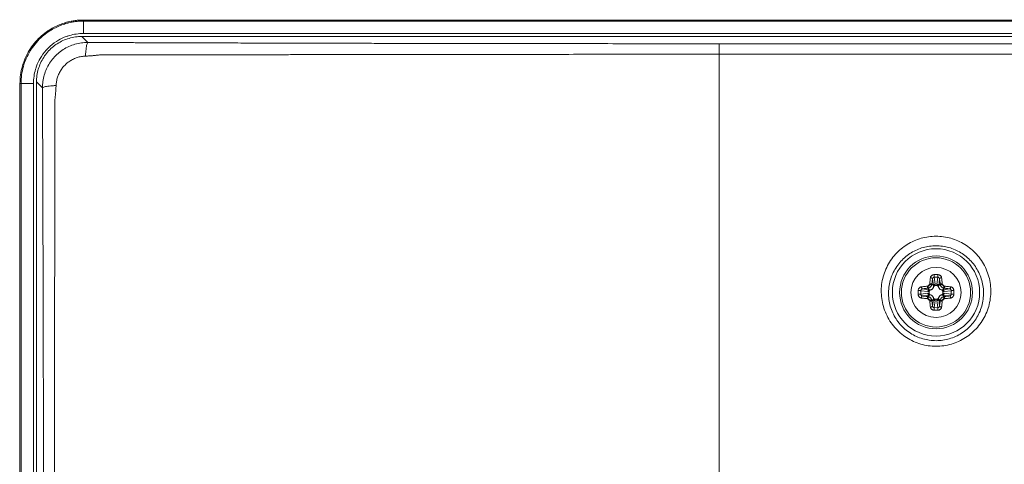
# Model space of a CAD drawing. Units: inches. Extents: x -40 to 139, y 68 to 202.
# Drawn here: x 86 to 90, y 153 to 155 of the extents above; entities that cross this region are included whole.
import ezdxf

# ---------------------------------------------------------------- set-up
doc = ezdxf.new("R2010")
doc.units = ezdxf.units.IN
doc.header["$MEASUREMENT"] = 0
doc.layers.get('0').update_dxf_attribs({"lineweight": 0})
doc.layers.add('3_ALL_AXES', color=7, linetype='Continuous', lineweight=0)
doc.layers.add('7_ALL_FEATURES', color=7, linetype='Continuous', lineweight=0)

msp = doc.modelspace()

# ---------------------------------------------------------------- linework, layer by layer
at = {"color": 7, "linetype": 'Continuous', "lineweight": 0, "ltscale": 0.07874004472327367}
for p, q in [((85.91445475518101, 154.8604503330318), (85.91445479941717, 154.8064577441218)), ((85.91445475518101, 154.8604503330318), (135.0208144301673, 154.8604503330318)), ((85.91502624940988, 154.8649414463485), (135.0202429358046, 154.8649414463485)), ((85.91445479941717, 154.8064577441218), (135.0208143827343, 154.8064577441218)), ((85.64048467795163, 124.5875180414247), (85.64048467795163, 154.5903999935672)), ((85.64497579126831, 124.5869465471959), (85.64497579126831, 154.590971324883)), ((85.64497632959825, 154.590971324883), (85.69896838017837, 154.590971324883)), ((85.69896838017837, 124.586946591432), (85.69896838017837, 154.590971324883))]:
    msp.add_line(p, q, dxfattribs=at)
for centre, radius, start, end in [((85.91362495769214, 154.5918012421433), 0.214490944223401, 122.6584905946001, 147.2734811712997), ((85.9144035636559, 154.5898369374366), 0.2166208127481633, 89.98644824239852, 106.2914004552023), ((85.91553857231402, 154.5905337493757), 0.2750400740278592, 156.5227573066989, 172.1899601611005), ((85.91558845573864, 154.5910226243292), 0.2166200816389937, 163.6820712784017, 180.0135686483999), ((85.91692931670039, 154.590337352405), 0.2764446062133766, 172.1888019761003, 179.9870252361986)]:
    msp.add_arc(centre, radius, start, end, dxfattribs=at)
for points in [[(85.64497632959825, 154.590971324883), (85.64497634423918, 154.5909791988738), (85.64754143872813, 154.6277277229086), (85.6550569199186, 154.6637660075374), (85.66740199340558, 154.6984623188832), (85.68431613238111, 154.73108682881), (85.70550515566012, 154.761093887178), (85.73042298033958, 154.7877837545955), (85.75649023449905, 154.8092530292055), (85.78155176565777, 154.8253459259003), (85.80532829757789, 154.8373068541343), (85.82729526995546, 154.8459029306277), (85.84757348679862, 154.8519572401626), (85.86650164503176, 154.8560947862612), (85.88410248448848, 154.8586936578545), (85.90013480418348, 154.8600461128154), (85.91444688118979, 154.8604497801769), (85.91445475518101, 154.8604497946232)], [(85.77975589702476, 154.8294311646959), (85.77976275334959, 154.8294350364857), (85.8039864429955, 154.8415754612578), (85.8263598893107, 154.8502900085028), (85.84701020685722, 154.8564186840808), (85.8662835407929, 154.8605973917425), (85.88419447900242, 154.8632101959537), (85.90049062319362, 154.864556239467), (85.91501841498028, 154.8649414052658), (85.91502628898462, 154.8649414067659)], [(85.91502613073287, 154.8649414463485), (85.9150222934248, 154.8649483220313), (85.91445528466879, 154.8604581920698), (85.91445479941717, 154.8604503330318)], [(85.66326676086274, 154.7001055316404), (85.66326989850187, 154.7001127534938), (85.6805270721378, 154.7333980317759), (85.70216347679194, 154.7640105455761), (85.72760463765897, 154.7912157844524), (85.7542004414001, 154.8130697374564), (85.77974904069993, 154.8294272929061), (85.77975589702476, 154.8294311646959)], [(85.79787909695392, 154.7723815867934), (85.79788572571117, 154.7723858364432), (85.80651854066083, 154.7776373543143), (85.84055837137981, 154.793478872188), (85.85362896201487, 154.7977576530477), (85.85363651960444, 154.7977598627505)], [(85.70769438984794, 154.6518857259281), (85.7076966030543, 154.6518932824924), (85.7119472521121, 154.6648677529202), (85.72778876999371, 154.6989075836393), (85.73317790977718, 154.7077548035946), (85.73318216728603, 154.7077614273069)], [(85.64048527113188, 154.5903999539216), (85.6404784143745, 154.5904038249454), (85.64496857119983, 154.5909708517399), (85.64497643097604, 154.590971324883)]]:
    msp.add_spline(points, degree=3, dxfattribs=at)
at = {"layer": '3_ALL_AXES', "color": 7, "linetype": 'Continuous', "lineweight": 0, "ltscale": 0.07874004472327367}
for p, q in [((85.93389400520982, 154.7679027139237), (85.908135124908, 154.7936615942256)), ((85.908135124908, 154.7936615942256), (135.0271340572435, 154.7936615942256)), ((88.66451618570916, 154.7624905024458), (88.6645162072052, 127.1401578874119)), ((88.66451618570916, 154.7624905024536), (132.2707529964423, 154.7624905024536)), ((88.66451620725243, 154.7168557189215), (132.270752974899, 154.7168557189215)), ((85.71176453008243, 154.5972909993921), (85.71176453008243, 124.5806569392972)), ((85.73752326907737, 154.5715322603972), (85.71176453008243, 154.5972909993921))]:
    msp.add_line(p, q, dxfattribs=at)
msp.add_circle((89.60152273941213, 153.6873639658636), 0.1082675614945146, dxfattribs=at)
for points in [[(85.908135124908, 154.7936615942256), (85.90812725090353, 154.7936615942256), (85.88010729324904, 154.7916595439823), (85.85268964632257, 154.7857004680827), (85.8264328564503, 154.7759133828067), (85.801861391952, 154.7625018512563), (85.77946427708802, 154.7457389607413), (85.75968700152752, 154.7259616601966), (85.74292415811486, 154.7035645534586), (85.7295126785408, 154.6789931299367), (85.71972563290247, 154.6527363985052), (85.71376657658554, 154.6253188050511), (85.71176453008243, 154.5972988733966), (85.71176453008243, 154.5972909993921)], [(85.73752326907737, 154.5715322603972), (85.73752323870187, 154.5715401343431), (85.73943078856625, 154.5996888238875), (85.7453181788677, 154.6271927687298), (85.7550563217414, 154.6535165840415), (85.76843603799875, 154.6781258695487), (85.78517198697747, 154.7005229797433), (85.80491412670642, 154.7202636271831), (85.82732415630771, 154.7370053539724), (85.85194155034662, 154.7503842652388), (85.87826879479519, 154.7601181415989), (85.9057651211759, 154.7659991195631), (85.93388613126422, 154.7679027443704), (85.93389400520982, 154.7679027139237)], [(85.93389400520982, 154.7679027139237), (85.93388698179552, 154.7678991542049), (85.93167249972177, 154.7650767681752), (85.92954714942672, 154.7589731303567), (85.92760994901973, 154.7498560007118), (85.92594474905786, 154.7381200205573), (85.92462362640643, 154.7242731899846), (85.92370411295177, 154.7089227449954), (85.92370376437724, 154.7089148787103)], [(85.93389400520982, 154.7679027139237), (85.93390187885142, 154.7679026383291), (85.94181355264844, 154.7678284809828), (85.94918566788672, 154.7677629389507), (85.95583549241918, 154.7677072356289), (85.96190256051057, 154.7676597220512), (85.96771999583345, 154.7676176699067), (85.97350879128395, 154.7675799547324), (85.97926286891804, 154.7675475130544), (85.98508953621982, 154.7675198548815), (85.99094917596257, 154.7674956427665), (85.99687454357185, 154.7674729804604), (86.0029600566447, 154.7674504293037), (86.00921691507847, 154.767427682793), (86.01557917464477, 154.7674047315188), (86.02211449005775, 154.7673811179148), (86.02900992151409, 154.7673561185254), (86.03647185396234, 154.7673290082492), (86.04466285242954, 154.7672992310478), (86.05358332030094, 154.7672668488343), (86.0631931272246, 154.7672321048132), (86.07349936559187, 154.7671950640001), (86.08459713251858, 154.7671554092223), (86.0965898730377, 154.7671127857321), (86.10956888808933, 154.7670668759789), (86.12356267738856, 154.7670175999156), (86.13857959805732, 154.7669649847627), (86.15466560132899, 154.766908936213), (86.17194914181489, 154.7668490874798), (86.19056924430808, 154.7667850574534), (86.21066450045261, 154.7667164902445), (86.23236960652005, 154.7666430543181), (86.25580746428746, 154.7665644762496), (86.28109873273922, 154.7664805140155), (86.30837039185899, 154.7663909335926), (86.33778400505317, 154.7662954320443), (86.36951453519721, 154.7661937109774), (86.4037463878223, 154.7660854936756), (86.44067991043681, 154.7659705074545), (86.48052677831247, 154.7658485114166), (86.52352291362317, 154.7657192720505), (86.56992073981064, 154.7655826024824), (86.6199948271431, 154.7654383610748), (86.67404355374443, 154.7652864671191), (86.73239002635668, 154.7651269220405), (86.79538556296494, 154.7649598287128), (86.86341231770696, 154.7647854194429), (86.9368858612318, 154.7646040878915), (87.01625860070259, 154.7644164286563), (87.10202348049218, 154.7642232848148), (87.19471809185433, 154.7640258063338), (87.29492946927913, 154.7638255220222), (87.4032991801234, 154.7636244251921), (87.52052906634276, 154.7634250787059), (87.64738825622162, 154.7632307389842), (87.78472063725229, 154.7630455263754), (87.93345381838992, 154.7628746335728), (88.09460896689654, 154.7627245536618), (88.26931242152935, 154.7626033900558), (88.45880909942683, 154.7625212209451), (88.66450831170468, 154.7624905024532), (88.66451618570916, 154.7624905024536)], [(85.79651160167599, 154.5817197618558), (85.79651193277112, 154.581727628896), (85.79846789266195, 154.5996901648699), (85.80279261511453, 154.6171912111388), (85.8094149779934, 154.6339185855156), (85.81820950816328, 154.6495535667717), (85.82901130450595, 154.6638029778939), (85.84162914081496, 154.676420164755), (85.85588645301242, 154.6872260484777), (85.8715264505527, 154.6960206529467), (85.8882556147301, 154.7026407173327), (85.90575129787285, 154.7069615724523), (85.92369589809486, 154.7089145462883), (85.92370376514091, 154.7089148772457)], [(85.92370376514091, 154.7089148772457), (85.92371163219686, 154.7089152079682), (85.93212837245478, 154.7093000564973), (85.94004454259114, 154.7097280909001), (85.94726553335292, 154.7101892493499), (85.95394395195467, 154.7106926963926), (85.96045747270594, 154.7112747452522), (85.96709849970769, 154.7119953301336), (85.97385805078382, 154.7128563020188), (85.98051385758329, 154.7135572931646), (85.98685629480791, 154.7139652601552), (85.99297108279946, 154.7141217708759), (85.99915084063498, 154.7142009436602), (86.00545971526199, 154.714243236954), (86.01183193928647, 154.7142496257165), (86.01835259225588, 154.7142361616964), (86.0252381348681, 154.7142257830498), (86.03269498354409, 154.7142194132794), (86.04088773470959, 154.7142184395485), (86.04981899674664, 154.7142247347285), (86.05944992201798, 154.7142396903921), (86.06977968333584, 154.7142563696675), (86.08089934345954, 154.714271754795), (86.09291194735178, 154.7142853993975), (86.10590853792155, 154.7142970247982), (86.11992079767468, 154.7143092978594), (86.13495815312518, 154.7143230545877), (86.15106672026216, 154.7143384638964), (86.16837528385398, 154.7143557992574), (86.18702322681911, 154.7143753802529), (86.20714900703015, 154.7143971044029), (86.22888672469666, 154.7144205674244), (86.25235939996529, 154.7144458838134), (86.27768778241118, 154.7144731633412), (86.30499927085972, 154.7145027866532), (86.33445597882684, 154.7145352183941), (86.36623314158912, 154.7145707475637), (86.40051531163823, 154.7146095686105), (86.43750297092325, 154.7146518954396), (86.47740808996744, 154.7146980680034), (86.52046697946389, 154.7147485144588), (86.56693241283801, 154.714803658427), (86.6170793276331, 154.7148639474746), (86.6712064990906, 154.7149298584038), (86.72963746064485, 154.7150019042691), (86.79272402382354, 154.7150806417784), (86.86084886288968, 154.7151666116317), (86.93442809764113, 154.7152603441431), (87.01391475379131, 154.7153623364931), (87.09980242491686, 154.7154729876103), (87.19262944808152, 154.7155925631005), (87.29298364882148, 154.7157210495621), (87.4015074764923, 154.7158580613817), (87.5189037126073, 154.7160026594738), (87.64594253095333, 154.7161532118094), (87.78346920078454, 154.7163069172113), (87.93241276814844, 154.7164589888991), (88.09379605220239, 154.716602334623), (88.2687473810314, 154.7167265269726), (88.4585140132116, 154.7168167957725), (88.66450833324797, 154.7168530524183), (88.66451620725243, 154.7168530524056)], [(85.7429356218465, 151.840909938528), (85.74293562184683, 151.8409178125325), (85.74290553225966, 152.0444528802322), (85.74282497488682, 152.2320887021488), (85.7427060591516, 152.405210583763), (85.74255860280371, 152.5650289750894), (85.7423905165326, 152.7126399843379), (85.74220815203785, 152.8490382474543), (85.74201660060348, 152.9751280391988), (85.74181991349931, 153.091732759463), (85.74162129958688, 153.1996033810771), (85.74142329152399, 153.2994258110982), (85.74122786594556, 153.3918274243681), (85.7410365443849, 153.4773827729381), (85.74085047725764, 153.5566184254477), (85.74067051312953, 153.6300175326933), (85.74049725607843, 153.6980238477244), (85.74033111137933, 153.7610453273034), (85.74017232511854, 153.8194572936565), (85.74002101534307, 153.8736050067933), (85.73987719820256, 153.9238063978568), (85.73974080708294, 153.9703554635442), (85.73961171679535, 154.0135220227054), (85.73948975248182, 154.0535555714239), (85.73937469692217, 154.0906881045409), (85.73926631780178, 154.1251297671175), (85.7391643575777, 154.1570770071165), (85.73906854636844, 154.18671288152), (85.73897860217443, 154.2142086368464), (85.73889422412202, 154.2397270372249), (85.73881518218009, 154.2633957350238), (85.73874124593951, 154.2853325774446), (85.73867215757389, 154.3056565653088), (85.73860759756397, 154.3244985087678), (85.73854721379217, 154.3419955004204), (85.73849063540862, 154.3582850256211), (85.73843748439812, 154.3735000532345), (85.73838762794196, 154.3876983776503), (85.7383411014889, 154.4008869927798), (85.73829788407048, 154.4130844820923), (85.73825767967922, 154.4243771663068), (85.73822011712673, 154.4348716971682), (85.73818484839771, 154.4446691321224), (85.7381518884134, 154.4537747117051), (85.73812154440174, 154.4621296847328), (85.73809401331519, 154.4697023946917), (85.73806869603648, 154.4766712426571), (85.73804468217322, 154.4832948543845), (85.73802102237246, 154.4898426865985), (85.73799733575285, 154.4964081769761), (85.73797397299889, 154.5028307207002), (85.73795094617361, 154.5090345411233), (85.73792791493099, 154.5150320341883), (85.73790383399697, 154.5208070849105), (85.73787681030339, 154.5264466607637), (85.73784507670317, 154.5320476648532), (85.73780840115725, 154.5376753873454), (85.7377665263747, 154.5434756976061), (85.73771762905889, 154.5497199664831), (85.73766038683377, 154.5565427565789), (85.73759550015504, 154.5638293077744), (85.73752334465118, 154.5715243867554), (85.73752326907737, 154.5715322603972)], [(85.73752397248582, 154.5715322603814), (85.73752753270377, 154.5715392835427), (85.74034984768322, 154.5737532206026), (85.74645342721837, 154.5758780369692), (85.75557051195784, 154.5778147346368), (85.76730646036437, 154.5794794819064), (85.78115327097645, 154.5808002190466), (85.79650370535373, 154.5817194290544), (85.79651157164453, 154.5817197775014)], [(85.78857307190236, 151.8409099169768), (85.7885730718897, 151.8409177909813), (85.78860881221338, 152.0447450164281), (85.78869788032206, 152.2326482254421), (85.78882058907547, 152.4060157929642), (85.78896243018731, 152.5660604610926), (85.78911312086916, 152.7138802783886), (85.78926565401294, 152.8504715061893), (85.78941526838135, 152.9767398118355), (85.78955913335643, 153.0935099520912), (85.78969560457834, 153.2015339312731), (85.78982372373345, 153.3014985751536), (85.7899430849641, 153.3940321278172), (85.7900536575459, 153.4797099145898), (85.79015568691949, 153.5590592383618), (85.79024955818663, 153.6325638864406), (85.79033575226006, 153.7006682197802), (85.7904147917453, 153.763780737087), (85.79048719954713, 153.8222772613348), (85.79055351366476, 153.8765035372095), (85.79061423688489, 153.9267779176173), (85.79066983644306, 153.9733947902155), (85.79072074651188, 154.016624333066), (85.79076737824039, 154.0567163794803), (85.79081014641535, 154.0939032969603), (85.79084940434339, 154.128395541992), (85.79088541277216, 154.1603897673411), (85.79091832235494, 154.1900691078004), (85.79094840406778, 154.2176050674945), (85.79097599408338, 154.2431607717565), (85.79100158573964, 154.2668644514818), (85.79102532634344, 154.288834094202), (85.79104732959539, 154.3091888004947), (85.79106755520422, 154.3280592778419), (85.79108554828083, 154.3455820178593), (85.79110155421853, 154.361894772633), (85.79111585713505, 154.3771308458226), (85.79112864177029, 154.391348262085), (85.79114003325004, 154.4045540241191), (85.79115185424098, 154.4167691990205), (85.79116564748895, 154.4280817873245), (85.7911809261836, 154.4385979142102), (85.7911973433727, 154.4484185845405), (85.79121006906314, 154.4575423432389), (85.7912146580723, 154.4659058341048), (85.79121303135022, 154.4734792819681), (85.79120679611506, 154.480443020122), (85.79119679432624, 154.4870570985323), (85.79118333270772, 154.4935901935076), (85.79119030829615, 154.500166439547), (85.79123521355469, 154.5066444222232), (85.79131854266372, 154.5129459674039), (85.79149198773815, 154.5191552228035), (85.7919173477511, 154.5254329329948), (85.79261072152194, 154.5318941790179), (85.79344860335358, 154.5384717042523), (85.79414767965957, 154.5449287884229), (85.79472905509476, 154.5514243970581), (85.79524675999907, 154.5582977946563), (85.79571735528579, 154.5657041813573), (85.79613783666004, 154.5735261882584), (85.79651127090169, 154.581711894802), (85.79651160167599, 154.5817197618558)], [(89.364698472635, 153.6958556262152), (89.36469858761049, 153.6958634993802), (89.36764429895196, 153.7299078808691), (89.37552478428904, 153.7635027258631), (89.38817800054738, 153.795618245448), (89.40520846983662, 153.8253682653022), (89.4260976633954, 153.8520928572053), (89.45032770543774, 153.875356399238), (89.47735110162955, 153.894806369653), (89.50655917236217, 153.910150658042), (89.53734708038361, 153.9212024244125), (89.56916559258275, 153.9278664285939), (89.60149835125023, 153.9300952886148), (89.63383317471, 153.9278729074981), (89.66565257408111, 153.9212154014412), (89.69643929685229, 153.9101713545793), (89.72564719609696, 153.8948355846033), (89.75268048862893, 153.8753875110438), (89.7769208275384, 153.8521228089183), (89.79780706979432, 153.8254128963957), (89.81483186217831, 153.7956924836724), (89.82749809161487, 153.7635753455071), (89.83539242044392, 153.7299628432629), (89.83834689148811, 153.6958634993843), (89.83834700618141, 153.6958556262152)], [(89.39615132632628, 153.6873639658636), (89.39615145953118, 153.6873718387413), (89.39877712727476, 153.716780755754), (89.40567710256711, 153.7457494989868), (89.4167056884984, 153.7734232403497), (89.43151413177277, 153.799041106948), (89.44964963379458, 153.8220390182429), (89.47066185082285, 153.8420470364336), (89.49407637463143, 153.8587666785696), (89.5193672115484, 153.8719512112167), (89.54601321713892, 153.8814439591898), (89.57354252155115, 153.8871660895547), (89.60151234521445, 153.8890787452252), (89.62948377897777, 153.8871687221336), (89.657013331555, 153.8814492646468), (89.68365742872305, 153.8719602922194), (89.70894682013028, 153.8587803372823), (89.73236817320468, 153.8420597935335), (89.75338719759328, 153.822048502064), (89.77151768585848, 153.799061229738), (89.78631837182114, 153.7734673471133), (89.7973551128746, 153.7457913876355), (89.80426399935892, 153.7168075228732), (89.80689401943211, 153.6873718387437), (89.80689415249013, 153.6873639658636)], [(89.83834700618141, 153.6958556262152), (89.83834712117984, 153.6958477530505), (89.83634215895002, 153.6613112296597), (89.829286690652, 153.6271606679103), (89.817298111371, 153.594344875659), (89.80078078469339, 153.5638604796675), (89.78023498668223, 153.5363646328294), (89.75612440567356, 153.5122774509605), (89.72894106583678, 153.4919801218612), (89.69927790594483, 153.4758412172795), (89.66776357831796, 153.4641353687747), (89.63500850286155, 153.4570368603572), (89.60162232992307, 153.4546490645089), (89.56823213496673, 153.4570089538066), (89.5354713361957, 153.4640800373421), (89.50395107523875, 153.4757578066824), (89.4742780710538, 153.491868924548), (89.44707086975511, 153.5121479262168), (89.4229324768965, 153.5362238583223), (89.4023747973748, 153.5636885023232), (89.38584726732597, 153.5941234694564), (89.37382557752548, 153.626925668554), (89.3667207393454, 153.6611788081171), (89.36469835735012, 153.6958477530547), (89.364698472635, 153.6958556262152)], [(89.80689415249013, 153.6873639658636), (89.80689428570737, 153.6873560929861), (89.80521683830152, 153.6575014171312), (89.79915375977922, 153.6279966101069), (89.7888015173991, 153.5996289970133), (89.77450773837982, 153.5732637727845), (89.75670415666224, 153.5494728356252), (89.7357922287502, 153.5286230859233), (89.71219921563815, 153.5110481184217), (89.68644134425612, 153.4970704668079), (89.6590667050161, 153.4869306703441), (89.63060811726534, 153.4807816408504), (89.60159819257181, 153.478714139126), (89.57258499054439, 153.4807606000616), (89.54412206083133, 153.4868889533959), (89.51674330306967, 153.4970074057723), (89.49097834290252, 153.5109637955267), (89.4673664994316, 153.5285254336694), (89.44643263458248, 153.5493677158702), (89.4286211825612, 153.573133684018), (89.4143212887948, 153.5994577118255), (89.4039434947347, 153.6278142598169), (89.3978408307494, 153.6574077048481), (89.3961511929635, 153.6873560929886), (89.39615132632628, 153.6873639658636)]]:
    msp.add_spline(points, degree=3, dxfattribs=at)
at = {"layer": '7_ALL_FEATURES', "color": 7, "linetype": 'Continuous', "lineweight": 0, "ltscale": 0.07874004472327367}
for p, q in [((89.58644346865158, 153.746616983658), (89.59004926403921, 153.7165686888057)), ((89.59413201349973, 153.7532147242965), (89.59782176915294, 153.7224667605564)), ((89.60891346531669, 153.7532147242965), (89.60522370967135, 153.7224667605564)), ((89.61660201016483, 153.746616983658), (89.61299621477721, 153.7165686888057)), ((89.5422697216099, 153.7024432366163), (89.57231801647, 153.6988374412365)), ((89.57231801647, 153.6988374412365), (89.56573079690303, 153.7054246607956)), ((89.59004926403921, 153.7165686888057), (89.5834620444722, 153.7231559083648)), ((89.60493591015435, 153.7168914826348), (89.59810956672506, 153.7168914826348)), ((89.61299621477721, 153.7165686888057), (89.61958343434421, 153.7231559083648)), ((89.63072746235429, 153.6988374412365), (89.6373146819134, 153.7054246607956)), ((89.66077575720652, 153.7024432366163), (89.63072746235429, 153.6988374412365)), ((89.53567198097137, 153.6947546917681), (89.56641994471141, 153.6910649361228)), ((89.53567198097137, 153.6799732399512), (89.56641994471141, 153.6836629956044)), ((89.5422697216099, 153.672284695103), (89.57231801647, 153.6758904904906)), ((89.57231801647, 153.6758904904906), (89.56573079690303, 153.6693032709236)), ((89.57199522264091, 153.6907771366058), (89.57199522264091, 153.6839507931765)), ((89.59004926403921, 153.6581592429214), (89.5834620444722, 153.6515720233544)), ((89.58644346865158, 153.6281109480613), (89.59004926403921, 153.6581592429214)), ((89.59810956866994, 153.6578364490923), (89.60493591209922, 153.6578364490923)), ((89.61660201016483, 153.6281109480613), (89.61299621477721, 153.6581592429214)), ((89.61299621477721, 153.6581592429214), (89.61958343434421, 153.6515720233544)), ((89.63072746235429, 153.6758904904906), (89.6373146819134, 153.6693032709236)), ((89.66077575720652, 153.672284695103), (89.63072746235429, 153.6758904904906)), ((89.63105025618337, 153.6839507951213), (89.63105025618337, 153.6907771385507)), ((89.66737349784505, 153.6947546917681), (89.636625534105, 153.6910649361228)), ((89.66737349784505, 153.6799732399512), (89.636625534105, 153.6836629956044)), ((89.59413201349973, 153.6215132074228), (89.59782176915294, 153.6522611711628)), ((89.60891346531669, 153.6215132074228), (89.60522370967135, 153.6522611711628))]:
    msp.add_line(p, q, dxfattribs=at)
for radius in [0.1886582425705825, 0.1574800894465511, 0.1496060829978632]:
    msp.add_circle((89.60152273941213, 153.6873639658636), radius, dxfattribs=at)
for centre, radius, start, end in [((89.60152272235706, 153.5022740752461), 0.2623041178013806, 88.28133112470097, 91.71866142840052), ((89.60152272549091, 153.5311658617623), 0.2221718450746009, 88.09365414759652, 91.90633867750017), ((89.56300944068194, 153.7267715263919), 0.01276579370343001, 273.8580830224047, 285.1352399184461), ((89.56365467752958, 153.7251308001273), 0.01981520121485781, 276.0141502037077, 287.3469122627089), ((89.60152273941213, 153.6873639658636), 0.04439841418450412, 127.5920291975106, 142.4079708025297), ((89.56211540397007, 153.7258772269324), 0.01276556659351364, 344.8646594397707, 356.1420176194258), ((89.56375596945541, 153.7252320144391), 0.01981513585273103, 342.6530689865021, 353.9858685469168), ((89.63928951025078, 153.725232014628), 0.01981513676613054, 186.0141317130503, 197.346930753406), ((89.64093057995585, 153.7258773114284), 0.01276607623846099, 183.8582082186707, 195.1351147221276), ((89.60152273941213, 153.6873639658636), 0.0443984141845093, 37.59202919745916, 52.40797080247487), ((89.63939079949155, 153.7251307914423), 0.01981519238807647, 252.6530852041682, 263.9858523290493), ((89.64003595687475, 153.726771040621), 0.0127653035702609, 254.8645428813121, 266.1421341777254), ((89.7862767849358, 153.6873584242888), 0.2619682523610927, 179.998787988601, 181.7196566958042), ((89.78577441299379, 153.6873770426165), 0.2614658554427123, 178.278690171997, 180.0028655475988), ((89.7575165110816, 153.6873602201997), 0.2219674971624941, 179.9990331445039, 181.9071305063005), ((89.7572080588619, 153.6873728420792), 0.2216590260451886, 178.091541538399, 180.0022943798992), ((89.56300952194167, 153.6479568910983), 0.01276530357026979, 74.86454288165324, 86.14213417759815), ((89.56365467932487, 153.6495971402849), 0.01981519238807647, 72.65308520416816, 83.98585232904934), ((89.60152273941213, 153.6873639658636), 0.04439841418451537, 217.5920291974994, 232.4079708025118), ((89.60152273941213, 153.6873639658636), 0.04439841418453531, 307.5920291975027, 322.4079708025117), ((89.63939080128682, 153.649597131592), 0.01981520121485631, 96.01415020366686, 107.3469122629687), ((89.64003603813448, 153.6479564053352), 0.01276579370340643, 93.85808302273145, 105.135239918105), ((89.44583741996239, 153.6873550900259), 0.2216590260451782, 358.0915414379957, 0.00229427959580129), ((89.44552896772693, 153.6873677119055), 0.2219674971625149, 359.9990330445967, 1.907130406396683), ((89.4172710658305, 153.6873508895201), 0.2614658554427258, 358.2786900817044, 0.002865457303293193), ((89.41676869408535, 153.6873695078399), 0.2619682521484786, 359.998787898198, 1.719656606800944), ((89.56211489886057, 153.6488506202909), 0.01276607624633845, 3.858208220633294, 15.13511472022707), ((89.56375596856564, 153.6494959170991), 0.01981513675824519, 6.014131712725433, 17.34693075387132), ((89.60152275337275, 153.843562069957), 0.2221718450745774, 268.0936541361007, 271.9063386660048), ((89.639289509361, 153.6494959172802), 0.01981513585273103, 162.6530689865022, 173.9858685469168), ((89.64093007484634, 153.6488507047869), 0.01276556659351252, 164.8646594400337, 176.1420176182718), ((89.60152275649874, 153.8724538564732), 0.2623041178013838, 268.2813311166049, 271.7186614204008)]:
    msp.add_arc(centre, radius, start, end, dxfattribs=at)
for points in [[(89.57485204237668, 153.7250183133435), (89.57485257948987, 153.7250261690074), (89.57545824368181, 153.7329092312247), (89.57627777358698, 153.7415082971233), (89.57735450917764, 153.7507391959186), (89.57735551190977, 153.7507470058146)], [(89.57735551190977, 153.7507470058146), (89.57735651432013, 153.7507548157518), (89.57787417545052, 153.7531588442978), (89.57894092300164, 153.755742064008), (89.58066766882025, 153.7583226387378), (89.58310730859438, 153.7606978777065), (89.58620322627121, 153.7626345400906), (89.58979091129106, 153.7639316433434), (89.5936478793473, 153.7644599329106), (89.59365574983528, 153.7644601682086)], [(89.57735551384678, 153.7507470007437), (89.57736337761354, 153.7507465993477), (89.57992530573372, 153.7504322808794), (89.58235898209907, 153.7497773306283), (89.58439244928947, 153.7488532227706), (89.58580504291228, 153.7477602380838), (89.58644195991383, 153.7466247103971), (89.58644347347834, 153.7466169832328)], [(89.5834620444722, 153.7231559083648), (89.58346288040613, 153.7231637378706), (89.58427600283417, 153.7304050918343), (89.58525750162549, 153.7382454402367), (89.58644229068763, 153.7466091982648), (89.58644346865158, 153.746616983658)], [(89.58644346865158, 153.746616983658), (89.58644448999536, 153.7466247911418), (89.5866956916841, 153.7477927053208), (89.58720494657688, 153.7490435685295), (89.58802281010647, 153.7502855679084), (89.58917340371077, 153.751422790398), (89.59062965871988, 153.7523462385087), (89.592314801102, 153.7529631637276), (89.59412414312007, 153.753214485402), (89.59413201349973, 153.7532147242965)], [(89.59365574974866, 153.7644601690432), (89.59365571786174, 153.7644522951033), (89.59367247885858, 153.7621932136675), (89.59373729834056, 153.7596750552027), (89.59384342477914, 153.7571692190037), (89.59397975204061, 153.7549379409233), (89.59413114935931, 153.7532225507393), (89.59413201349973, 153.7532147242965)], [(89.60938970688667, 153.7644599517207), (89.60938973878667, 153.7644520777808), (89.6093729814382, 153.7621930387701), (89.60930816631053, 153.7596748921635), (89.60920204450187, 153.757169051626), (89.60906572196481, 153.7549377689472), (89.60891432943485, 153.7532223882136), (89.60891346530882, 153.7532145617692)], [(89.60891346531669, 153.7532147242965), (89.60892133567201, 153.7532144846022), (89.6107812395239, 153.7529503745176), (89.61246115614185, 153.7523236954307), (89.61382372519063, 153.7514610822959), (89.61485535126451, 153.7504837389396), (89.61559844801141, 153.7494722718605), (89.616106511024, 153.748473550645), (89.61642781420169, 153.7475146028371), (89.61660098876116, 153.7466247911339), (89.61660201016483, 153.746616983658)], [(89.60938972898902, 153.7644601682086), (89.60939759942315, 153.7644599311156), (89.61335928983209, 153.7639054849084), (89.61693630463101, 153.7625884339126), (89.6198342240953, 153.7607791235744), (89.62202337442498, 153.7587360660355), (89.62359473334011, 153.7566309025777), (89.62466337158146, 153.7545624697287), (89.62533326552767, 153.7525867100462), (89.62568896422803, 153.7507548157174), (89.62568996690665, 153.7507470058146)], [(89.62568992955235, 153.7507469078383), (89.6256820657867, 153.7507465064205), (89.62312017912205, 153.7504321903441), (89.62068653819762, 153.7497772557387), (89.6186530878182, 153.7488531725581), (89.61724048326627, 153.7477602153594), (89.61660352413712, 153.7466247107424), (89.61660201016483, 153.746616983658)], [(89.61660201016483, 153.746616983658), (89.61660318814337, 153.746609198267), (89.61778769002598, 153.7382476040525), (89.61876935857298, 153.730406083447), (89.6195825984089, 153.7231637378705), (89.61958343434421, 153.7231559083648)], [(89.62568996690665, 153.7507470058146), (89.62569096963699, 153.7507391959184), (89.62676742240308, 153.741510992269), (89.62758713107175, 153.7329104619867), (89.62819289932395, 153.7250261690073), (89.62819343643974, 153.7250183133435)], [(89.52442653706716, 153.6952309554405), (89.52442677418189, 153.6952388258739), (89.52496899435333, 153.6991519810774), (89.5263165170457, 153.7028141973843), (89.52841251885522, 153.7060573171889), (89.531153917772, 153.7086834954124), (89.53443093508713, 153.710548937119), (89.53813188944862, 153.7115301915344), (89.53813969946115, 153.7115311933581)], [(89.53567198097137, 153.6947546917681), (89.53567222067775, 153.6947625621231), (89.53593025710543, 153.6965986179465), (89.53657074814888, 153.6983177900594), (89.53756955355323, 153.6998427369623), (89.53888205459495, 153.7010817931407), (89.54046162877393, 153.701967638321), (89.54226191396674, 153.7024422164914), (89.5422697216099, 153.7024432366163)], [(89.53813969946115, 153.7115311933581), (89.53814750935736, 153.7115321960883), (89.54737359528532, 153.7126084258233), (89.55597384656805, 153.7134281526337), (89.56386053626846, 153.7140341257831), (89.56386839193222, 153.7140346628991)], [(89.53813979712245, 153.7115311561219), (89.53814019854019, 153.7115232923562), (89.53845451461665, 153.7089614055656), (89.53910944927719, 153.706527764531), (89.54003353253657, 153.7044943140964), (89.54112648982971, 153.7030817095839), (89.54226199452518, 153.7024447505873), (89.5422697216099, 153.7024432366163)], [(89.5422697216099, 153.7024432366163), (89.54227750700089, 153.7024444145948), (89.55063719020235, 153.7036286629345), (89.55847846762705, 153.7046103305759), (89.56572296739739, 153.7054238248602), (89.56573079690303, 153.7054246607956)], [(89.56386839257, 153.7140346624423), (89.56386909489822, 153.7140268198228), (89.5641387359939, 153.7116100509538), (89.56449673155211, 153.7093379692941), (89.56490797439628, 153.7074367737647), (89.5653329424255, 153.7060891769858), (89.56572463658098, 153.7054295956263), (89.5657307944857, 153.7054246884728)], [(89.56634256740492, 153.7144485496764), (89.5663500821064, 153.7144509011032), (89.56829232861281, 153.7152483949956), (89.57023564318428, 153.7164899287768), (89.57201796789968, 153.718188333762), (89.5734678060912, 153.7202745569556), (89.57443580414419, 153.7225366231703), (89.5744381555993, 153.7225441378629)], [(89.56634256762537, 153.7144485495111), (89.56634482610174, 153.7144410063532), (89.56707230479297, 153.7121340342822), (89.5678282159861, 153.709965947568), (89.56853845946507, 153.7081503441916), (89.56913553372817, 153.706859778961), (89.56955682898145, 153.7062221620897), (89.56956269287237, 153.7062169071177)], [(89.56956270871486, 153.7062168537715), (89.56957022496184, 153.7062192002535), (89.57271780304711, 153.7075085730083), (89.57586142348241, 153.7095139192469), (89.57874765356188, 153.7122613562259), (89.58109647852116, 153.7156400609466), (89.58266750498204, 153.719316480324), (89.58266985149642, 153.7193239965609)], [(89.57443815560717, 153.7225441378472), (89.57444569876607, 153.7225418793742), (89.5767526846313, 153.7218143974355), (89.57892078641632, 153.7210584821007), (89.580736403399, 153.7203482344406), (89.58202697837764, 153.7197511567759), (89.5826645994287, 153.7193298595844), (89.58266985440193, 153.7193239956947)], [(89.57485205480972, 153.7250182957845), (89.5748598974278, 153.7250175934397), (89.57727665454239, 153.7247479503921), (89.57954872926511, 153.7243899564874), (89.58144992596776, 153.7239787178637), (89.58279753406947, 153.7235537552754), (89.58345713700949, 153.7231620660232), (89.5834620444722, 153.7231559083648)], [(89.5906239613737, 153.7106949250832), (89.59062151213843, 153.7106874416887), (89.58915435264358, 153.7073197114126), (89.58710965617003, 153.704323135625), (89.58456085800893, 153.7017748005892), (89.58156512656657, 153.6997313198462), (89.57819926435869, 153.6982651933652), (89.57819178095632, 153.698262744154)], [(89.59004926403921, 153.7165686888057), (89.59005062440839, 153.7165764444064), (89.59068515347506, 153.7183814275169), (89.59189605086702, 153.7199933218543), (89.59358439219731, 153.7212744990591), (89.59561414506233, 153.7221217328615), (89.59781390031668, 153.7224664753159), (89.59782176915294, 153.7224667605564)], [(89.59004926403921, 153.7165686888057), (89.59005070247109, 153.7165609473033), (89.5903502426633, 153.7146650367916), (89.5905470523736, 153.7127070769104), (89.5906235117148, 153.710701559983), (89.59062355264989, 153.710693686085)], [(89.59810956672506, 153.7168914826348), (89.59810169272059, 153.7168914826316), (89.59633041197364, 153.7166481782116), (89.59458326634171, 153.7158978332231), (89.5929985576504, 153.7146563112923), (89.59163110302595, 153.712900172689), (89.59062641014414, 153.7107024086298), (89.5906239613737, 153.7106949250832)], [(89.59782176915294, 153.7224667605564), (89.59782270729079, 153.7224589426383), (89.59800020961396, 153.7206474196027), (89.59809884556718, 153.7187890151616), (89.59810968605348, 153.7168993552349), (89.59810953734714, 153.7168914826348)], [(89.60522370967135, 153.7224667605564), (89.60522277154404, 153.722458942637), (89.605045247171, 153.720647142422), (89.60494662586342, 153.7187887367053), (89.60493585967754, 153.716899355235), (89.60493600838257, 153.7168914826348)], [(89.61242151769467, 153.7106949243115), (89.61241906892381, 153.710702407858), (89.61141303656403, 153.7129023825205), (89.61004371365091, 153.7146595249019), (89.60845983638363, 153.7158992463234), (89.60671410960795, 153.7166484437544), (89.60494378415883, 153.716891482622), (89.60493591015435, 153.7168914826348)], [(89.60522370967135, 153.7224667605564), (89.60523157850763, 153.7224664753159), (89.60743133374622, 153.7221217328615), (89.6094610866191, 153.7212744990591), (89.61114942794153, 153.7199933218622), (89.61236032534136, 153.7183814275169), (89.61299485440803, 153.7165764444064), (89.61299621477721, 153.7165686888057)], [(89.62485369863174, 153.6982627438941), (89.62484621523724, 153.6982651931294), (89.62147848496117, 153.6997323526243), (89.61848190917358, 153.7017770490978), (89.6159335741378, 153.7043258472668), (89.61389009339482, 153.7073215787092), (89.61242396690587, 153.7106874409092), (89.61242151769467, 153.7106949243115)], [(89.61299621477721, 153.7165686888057), (89.61299477634964, 153.7165609473025), (89.6126951865705, 153.7146646554851), (89.61249839911216, 153.7127066946117), (89.61242194742184, 153.7107016196758), (89.61242190647366, 153.7106937457778)], [(89.62819343599881, 153.7250183127136), (89.62818559337926, 153.7250176103854), (89.62576882436065, 153.7247479692818), (89.62349674255131, 153.7243899737157), (89.62159554688803, 153.7239787308558), (89.62024795001467, 153.7235537628109), (89.61958836863144, 153.7231620686476), (89.61958346147803, 153.7231559107428)], [(89.62037562732, 153.7193239965609), (89.62037797379735, 153.7193164803124), (89.62183740460468, 153.7158450446451), (89.62404587073345, 153.7125600650422), (89.62686315266757, 153.7097688875825), (89.6300980169958, 153.7076283841674), (89.63347525385934, 153.7062192002435), (89.63348277010941, 153.7062168537715)], [(89.62860732288641, 153.722544137422), (89.62859977972953, 153.7225418789423), (89.62629282130318, 153.7218144034749), (89.6241247495024, 153.7210584963841), (89.6223091595748, 153.7203482570469), (89.62101860396618, 153.719751186146), (89.62038099118841, 153.7193298927833), (89.6203757362175, 153.7193240288915)], [(89.62860732322501, 153.7225441378629), (89.62860967462574, 153.7225366231533), (89.62951064525426, 153.7203976059211), (89.63087531005594, 153.7183688084563), (89.63261533715475, 153.7166446254371), (89.63461372684421, 153.7153212433952), (89.636695396698, 153.7144509010648), (89.6367029114115, 153.7144485496764)], [(89.63670291139577, 153.7144485496607), (89.6367006529228, 153.7144410065018), (89.63597317097619, 153.7121340205972), (89.63521725562562, 153.7099659187571), (89.63450700794978, 153.7081503017193), (89.63390993027726, 153.706859726717), (89.63348863307795, 153.7062221056501), (89.63348276918816, 153.706216850677)], [(89.6391770692858, 153.7140346504266), (89.63917636694097, 153.7140268078086), (89.6389067238934, 153.7116100507412), (89.63854872999661, 153.7093379760579), (89.6381374913808, 153.7074367793709), (89.63771252880825, 153.7060891712535), (89.6373208395711, 153.7054295682591), (89.6373146819134, 153.7054246607956)], [(89.6373146819134, 153.7054246607956), (89.63732251141916, 153.7054238248616), (89.64456599006483, 153.7046104514813), (89.65240611384552, 153.703628951564), (89.66076797181333, 153.7024444145803), (89.66077575720652, 153.7024432366163)], [(89.63917708689208, 153.7140346628991), (89.63918494255601, 153.7140341257857), (89.64707036808483, 153.7134282595627), (89.65566917424364, 153.7126087101458), (89.66489796946715, 153.7115321960901), (89.66490577936311, 153.7115311933581)], [(89.66490577796155, 153.7115311928227), (89.66490537656226, 153.7115233290561), (89.66459105707365, 153.7089614007861), (89.66393610598006, 153.7065277248853), (89.66301199747663, 153.7044942584666), (89.66191901232527, 153.7030816656705), (89.66078348429282, 153.7024447492953), (89.66077575712778, 153.7024432357344)], [(89.66077575720652, 153.7024432366163), (89.66078356467261, 153.7024422151371), (89.66154512677406, 153.7023010661033), (89.66237573459249, 153.7020484507564), (89.66324626227502, 153.7016586852594), (89.66413402321633, 153.7011033598263), (89.66501618328377, 153.700346630784), (89.66585794565316, 153.6993455343199), (89.66659746031857, 153.6980634319591), (89.66713852660673, 153.696504307365), (89.66737325896452, 153.6947625621482), (89.66737349784505, 153.6947546917681)], [(89.66490577936311, 153.7115311933581), (89.66491358925808, 153.7115301906183), (89.66648164605922, 153.7112408107109), (89.66819093939887, 153.7107156244394), (89.6699910819234, 153.7098977226736), (89.67183510125912, 153.7087257833361), (89.67367498775822, 153.7071227441829), (89.6754367849361, 153.7049966077708), (89.67698853958797, 153.702269398873), (89.67812562722736, 153.6989504580511), (89.67861870647708, 153.695238825929), (89.67861894175714, 153.6952309554405)], [(89.52442653681518, 153.6794969762552), (89.52443441075509, 153.6794969443685), (89.52669349206492, 153.6795137054124), (89.52921165036439, 153.6795785249022), (89.53171748640592, 153.6796846513251), (89.53394876437605, 153.6798209785472), (89.53566415452848, 153.679972375811), (89.53567198097137, 153.6799732399512)], [(89.53813969946115, 153.6631967383612), (89.5381318895662, 153.663197741101), (89.5365638327572, 153.6634871210163), (89.53485453942542, 153.6640123072878), (89.53305439689302, 153.6648302090457), (89.53121037756519, 153.6660021483911), (89.52937049105819, 153.6676051875365), (89.5276086938882, 153.6697313239485), (89.52605693922845, 153.6724585328462), (89.52491985158906, 153.6757774736761), (89.52442677234721, 153.6794891057982), (89.52442653706716, 153.6794969762867)], [(89.52442675383062, 153.6952309333066), (89.52443462777048, 153.695230965207), (89.52669366680483, 153.6952142079526), (89.52921181330117, 153.6951493928565), (89.53171765365764, 153.6950432710478), (89.53394893613957, 153.6949069484714), (89.53566431673146, 153.6947555558867), (89.53567214317584, 153.6947546917603)], [(89.5422697216099, 153.672284695103), (89.54226191414381, 153.6722857165822), (89.54150035204236, 153.672426865616), (89.54066974422392, 153.6726794809629), (89.53979921654927, 153.6730692464598), (89.5389114556001, 153.6736245719008), (89.53802929554053, 153.6743813009432), (89.53718753316326, 153.6753823974072), (89.53644801849785, 153.6766644997602), (89.53590695220967, 153.6782236243621), (89.5356722198519, 153.6799653695711), (89.53567198097137, 153.6799732399512)], [(89.53813970085487, 153.6631967388967), (89.53814010225416, 153.6632046026633), (89.53845442174277, 153.6657665309411), (89.53910937283636, 153.6682002068418), (89.54003348133979, 153.6702336732527), (89.54112646649115, 153.6716462660488), (89.5422619945236, 153.672283182424), (89.54226972168864, 153.6722846959849)], [(89.56386839193222, 153.6606932688281), (89.56386053626828, 153.6606938059415), (89.5559751107316, 153.6612996721566), (89.54737630458065, 153.6621192215735), (89.53814750935713, 153.6631957356292), (89.53813969946115, 153.6631967383612)], [(89.56573079690303, 153.6693032709236), (89.56572296739725, 153.6693041068577), (89.55847948875159, 153.6701174802459), (89.55063936497876, 153.6710989801553), (89.54227750700309, 153.672283517139), (89.5422697216099, 153.672284695103)], [(89.56386840953063, 153.6606932812927), (89.56386911187545, 153.6607011239107), (89.56413875492301, 153.6631178809781), (89.56449674882768, 153.6653899556693), (89.56490798743562, 153.6672911523484), (89.56533295000817, 153.6686387604736), (89.56572463924532, 153.6692983634601), (89.56573079690303, 153.6693032709236)], [(89.56634256742065, 153.6602793820586), (89.56634482589362, 153.6602869252175), (89.56707230784022, 153.66259391113), (89.5678282231908, 153.6647620129622), (89.56853847086663, 153.66657763), (89.56913554854704, 153.6678682050102), (89.56955684574635, 153.6685058260692), (89.56956270963613, 153.6685110810423)], [(89.5744381555993, 153.6521837938564), (89.57443580419856, 153.652191308566), (89.57353483356216, 153.6543303257982), (89.57217016876048, 153.656359123263), (89.57043014166167, 153.6580833062822), (89.56843175197221, 153.6594066883319), (89.56635008211842, 153.6602770306624), (89.56634256740492, 153.6602793820507)], [(89.56641994471141, 153.6910649361228), (89.56642022995196, 153.6910728049591), (89.5667649724063, 153.6932725601977), (89.5676122062088, 153.6953023130705), (89.56889338341351, 153.696990654393), (89.57050527775091, 153.6982015517928), (89.57231026086932, 153.6988360808674), (89.57231801647, 153.6988374412365)], [(89.56641994471141, 153.6910649361228), (89.56642776263081, 153.6910639979955), (89.56823956284586, 153.6908864736224), (89.57009796856254, 153.6907878523149), (89.57198735004074, 153.690777086129), (89.57199522264091, 153.690777234834)], [(89.56641994471141, 153.6836629956044), (89.56642776262954, 153.6836639337422), (89.56823928566516, 153.6838414360654), (89.57009769011412, 153.6839400720186), (89.57198735004079, 153.6839509125049), (89.57199522264091, 153.6839507637986)], [(89.57231801647, 153.6758904904906), (89.57231026086932, 153.6758918508598), (89.57050527775091, 153.6765263799265), (89.56889338341351, 153.6777372773185), (89.5676122062088, 153.6794256186488), (89.5667649724063, 153.6814553715138), (89.56642022995196, 153.6836551267681), (89.56641994471141, 153.6836629956044)], [(89.58266985149642, 153.6554039351663), (89.58266750501907, 153.6554114514147), (89.58120807421174, 153.6588828870741), (89.57899960808297, 153.6621678666771), (89.57618232614885, 153.6649590441368), (89.57294746182062, 153.6670995475519), (89.56957022496493, 153.6685087314758), (89.56956270871486, 153.6685110779478)], [(89.57819178095632, 153.698262744154), (89.57818429740983, 153.6982602953831), (89.57598432274736, 153.6972542630155), (89.57422718037385, 153.6958849401024), (89.5729874589523, 153.6943010628351), (89.57223826151335, 153.6925553360594), (89.5719952226537, 153.6907850106103), (89.57199522264091, 153.6907771366058)], [(89.57199522264091, 153.6839507931765), (89.57199522264408, 153.683942919172), (89.57223852706416, 153.6821716384251), (89.57298887205265, 153.6804244927932), (89.57423039398343, 153.6788397841019), (89.57598653257884, 153.6774723294853), (89.57818429663807, 153.6764676365956), (89.57819178018468, 153.6764651878251)], [(89.57231801647, 153.6988374412365), (89.57232575797325, 153.698836002809), (89.57422204979066, 153.6985364130219), (89.57618001066399, 153.6983396255636), (89.57818508559207, 153.6982631738733), (89.57819295949007, 153.6982631329251)], [(89.57231801647, 153.6758904904906), (89.57232575797246, 153.6758919289225), (89.57422166847624, 153.6761914691147), (89.57617962835744, 153.676388278825), (89.57818514528483, 153.6764647381662), (89.5781930191829, 153.6764647791013)], [(89.57819178018468, 153.6764651878251), (89.57819926357917, 153.6764627385899), (89.58156699385525, 153.674995579095), (89.58456356965073, 153.6729508826215), (89.58711190467862, 153.6704020844604), (89.5891553854216, 153.667406353018), (89.59062151191056, 153.6640404908101), (89.59062396112175, 153.6640330074078)], [(89.59004926403921, 153.6581592429214), (89.59005070246677, 153.6581669844247), (89.59035029224592, 153.6600632762421), (89.59054707971215, 153.6620212371154), (89.59062353139458, 153.6640263120435), (89.59062357234276, 153.6640341859415)], [(89.59782176915294, 153.6522611711628), (89.59781390031668, 153.6522614564034), (89.5956141450702, 153.6526061988577), (89.59358439219731, 153.6534534326603), (89.5918960508749, 153.654734609865), (89.59068515347506, 153.6563465042024), (89.59005062440839, 153.6581514873208), (89.59004926403921, 153.6581592429214)], [(89.59062396112175, 153.6640330074078), (89.5906264098926, 153.6640255238613), (89.59163244225238, 153.6618255491988), (89.59300176517338, 153.6600684068253), (89.59458564244068, 153.6588286854038), (89.59633136920847, 153.6580794879648), (89.59810169466547, 153.6578364491051), (89.59810956866994, 153.6578364490923)], [(89.59782176915294, 153.6522611711628), (89.59782270728026, 153.6522689890822), (89.59800023164541, 153.6540807892973), (89.59809885296087, 153.655939195014), (89.59810961914675, 153.6578285764922), (89.59810947044173, 153.6578364490923)], [(89.60522370967135, 153.6522611711628), (89.6052227715335, 153.652268989081), (89.60504526920246, 153.6540805121166), (89.60494663324924, 153.6559389165656), (89.60493579276294, 153.6578285764922), (89.60493594146928, 153.6578364490923)], [(89.60493591209922, 153.6578364490923), (89.60494378610369, 153.6578364490955), (89.60671506685065, 153.6580797535156), (89.60846221247472, 153.6588300985041), (89.61004692116602, 153.6600716204348), (89.61141437579047, 153.6618277590303), (89.61241906867228, 153.6640255230895), (89.61242151744273, 153.6640330066361)], [(89.61299621477721, 153.6581592429214), (89.61299485440803, 153.6581514873208), (89.61236032534136, 153.6563465042024), (89.6111494279494, 153.654734609865), (89.609461086627, 153.6534534326603), (89.60743133375409, 153.6526061988577), (89.60523157850763, 153.6522614564034), (89.60522370967135, 153.6522611711628)], [(89.61242151744273, 153.6640330066361), (89.612423966678, 153.6640404900306), (89.61389112617285, 153.6674082203067), (89.61593582264639, 153.6704047961021), (89.61848462081537, 153.6729531311379), (89.62148035224983, 153.674996611873), (89.62484621445773, 153.676462738362), (89.6248536978601, 153.6764651875732)], [(89.61299621477721, 153.6581592429214), (89.61299477634533, 153.6581669844239), (89.61269523615312, 153.6600628949277), (89.61249842644281, 153.6620208548089), (89.61242196710162, 153.6640263717362), (89.61242192616653, 153.6640342456343)], [(89.63348277010941, 153.6685110779478), (89.63347525386244, 153.6685087314658), (89.63032767576931, 153.6672193587189), (89.62718405533401, 153.6652140124724), (89.6242978252624, 153.6624665754934), (89.62194900029526, 153.6590878707727), (89.62037797383437, 153.6554114514032), (89.62037562732, 153.6554039351663)], [(89.63072746235429, 153.6988374412365), (89.63071972085183, 153.6988360028047), (89.62882381034018, 153.6985364626045), (89.62686585045898, 153.6983396528942), (89.62486033353159, 153.698263193561), (89.62485245963352, 153.6982631526259)], [(89.63072746235429, 153.6758904904906), (89.63071972085105, 153.6758919289182), (89.62882342903364, 153.6761915186974), (89.6268654681603, 153.6763883061636), (89.62486039322435, 153.6764647578539), (89.62485251932635, 153.6764647988021)], [(89.63105025618337, 153.6907771385507), (89.6310502561802, 153.6907850125551), (89.63080695175226, 153.6925562933021), (89.63005660677165, 153.6943034389261), (89.62881508484087, 153.6958881476174), (89.62705894623758, 153.6972556022419), (89.62486118217834, 153.6982602951237), (89.62485369863174, 153.6982627438941)], [(89.6248536978601, 153.6764651875732), (89.62486118140657, 153.676467636344), (89.62706115606905, 153.6774736687038), (89.62881829845044, 153.6788429916248), (89.630058019872, 153.6804268688921), (89.63080721730307, 153.6821725956599), (89.63105025617058, 153.6839429211168), (89.63105025618337, 153.6839507951213)], [(89.6367029114115, 153.6602793820507), (89.63669539671002, 153.6602770306239), (89.63475315020361, 153.6594795367237), (89.63280983563213, 153.6582380029425), (89.63102751091674, 153.6565395979574), (89.62957767272522, 153.6544533747638), (89.6286096746801, 153.652191308549), (89.62860732322501, 153.6521837938564)], [(89.63072746235429, 153.6988374412365), (89.63073521795498, 153.6988360808674), (89.63254020106551, 153.6982015517928), (89.63415209540291, 153.6969906544008), (89.63543327260761, 153.6953023130784), (89.63628050641012, 153.6932725602055), (89.63662524886445, 153.6910728049591), (89.636625534105, 153.6910649361228)], [(89.636625534105, 153.6836629956044), (89.63662524886445, 153.6836551267681), (89.63628050641012, 153.6814553715217), (89.63543327260761, 153.6794256186488), (89.63415209540291, 153.6777372773263), (89.63254020106551, 153.6765263799265), (89.63073521795498, 153.6758918508598), (89.63072746235429, 153.6758904904906)], [(89.636625534105, 153.6910649361228), (89.63661771618688, 153.6910639979849), (89.63480619315126, 153.6908864956539), (89.63294778871017, 153.6907878597007), (89.6310581287835, 153.6907770192223), (89.63105025618337, 153.6907771679286)], [(89.636625534105, 153.6836629956044), (89.63661771618561, 153.6836639337317), (89.63480591597056, 153.6838414580969), (89.63294751025389, 153.6839400794123), (89.63105812878352, 153.6839508455982), (89.63105025618337, 153.6839506968932)], [(89.63670291119892, 153.6602793822161), (89.63670065272255, 153.660286925374), (89.63597317402345, 153.662593897445), (89.63521726283032, 153.6647619841513), (89.63450701935135, 153.6665775875355), (89.63390994509612, 153.6678681527662), (89.63348864983496, 153.6685057696374), (89.63348278594405, 153.6685110246094)], [(89.66077575720652, 153.672284695103), (89.66076797181553, 153.6722835171245), (89.65240828861407, 153.6710992687927), (89.64456701118937, 153.6701176011433), (89.63732251141901, 153.6693041068591), (89.6373146819134, 153.6693032709236)], [(89.63917708624642, 153.6606932692769), (89.63917638391818, 153.6607011118965), (89.63890674282253, 153.6631178807733), (89.63854874726431, 153.6653899624252), (89.63813750442014, 153.6672911579547), (89.63771253639878, 153.6686387547414), (89.63732084224331, 153.669298336093), (89.63731468433859, 153.6693032432465)], [(89.66490577936311, 153.6631967383612), (89.66489796946692, 153.6631957356309), (89.65567188353897, 153.6621195059038), (89.64707163224837, 153.6612997790856), (89.63918494255583, 153.6606938059441), (89.63917708689208, 153.6606932688281)], [(89.66737349784505, 153.6799732399512), (89.66737325813867, 153.6799653695962), (89.66711522171097, 153.6781293137728), (89.66647473066755, 153.6764101416599), (89.66547592527107, 153.674885194757), (89.66416342422147, 153.6736461385786), (89.6625838500425, 153.6727602934062), (89.66078356484968, 153.6722857152279), (89.66077575720652, 153.672284695103)], [(89.66490568169398, 153.6631967755974), (89.66490528027624, 153.663204639363), (89.66459096419976, 153.6657665261615), (89.66393602953923, 153.6682001671962), (89.66301194627985, 153.6702336176229), (89.66191898898671, 153.6716462221354), (89.66078348429124, 153.672283181132), (89.66077575720652, 153.672284695103)], [(89.67861894175714, 153.6794969762867), (89.6786187046424, 153.6794891058533), (89.67807648447096, 153.6755759506419), (89.6767289617786, 153.671913734335), (89.6746329599612, 153.6686706145304), (89.6718915610444, 153.6660444363069), (89.66861454372929, 153.6641789946003), (89.66491358937564, 153.6631977401849), (89.66490577936311, 153.6631967383612)], [(89.6786187249858, 153.6794969984127), (89.67861085104595, 153.6794969665123), (89.67635181201159, 153.6795137237745), (89.67383366552313, 153.6795785388628), (89.67132782515878, 153.6796846606794), (89.66909654267685, 153.6798209832479), (89.66738116209282, 153.6799723758326), (89.66737333564843, 153.679973239959)], [(89.67861894200124, 153.6952309554641), (89.67861106806133, 153.6952309873508), (89.6763519867515, 153.6952142263148), (89.67383382845203, 153.6951494068249), (89.6713279924105, 153.6950432804021), (89.66909671444824, 153.69490695318), (89.66738132428794, 153.6947555559083), (89.66737349784505, 153.6947546917681)], [(89.57443815593788, 153.6521837942973), (89.57444569909477, 153.652186052777), (89.57675265751324, 153.6529135282444), (89.57892072931402, 153.6536694353352), (89.58073631924951, 153.6543796746724), (89.58202687485812, 153.6549767455812), (89.582664487628, 153.655398038936), (89.58266974259892, 153.6554039028278)], [(89.57485204281761, 153.6497096190136), (89.57485988543716, 153.6497103213417), (89.57727665445577, 153.6499799624453), (89.57954873626511, 153.6503379580035), (89.58144993192838, 153.6507492008635), (89.58279752880175, 153.6511741689084), (89.58345711019285, 153.6515658630796), (89.58346201734626, 153.6515720209844)], [(89.57735551190977, 153.6239809259126), (89.57735450917943, 153.6239887358088), (89.57627805641334, 153.6332169394503), (89.57545834774467, 153.6418174697405), (89.57485257949246, 153.6497017627199), (89.57485204237668, 153.6497096183837)], [(89.59365574983528, 153.6102677635186), (89.59364787940115, 153.6102680006116), (89.58968618898433, 153.6108224468188), (89.58610917418541, 153.6121394978067), (89.58321125472112, 153.6139488081449), (89.58102210439144, 153.6159918656917), (89.5794507454763, 153.6180970291416), (89.57838210723494, 153.6201654619906), (89.57771221329662, 153.6221412216731), (89.57735651458837, 153.6239731160098), (89.57735551190977, 153.6239809259126)], [(89.57735554926407, 153.623981023881), (89.57736341302972, 153.6239814252988), (89.57992529969437, 153.6242957413831), (89.5823589406188, 153.6249506759806), (89.5843923909982, 153.6258747591612), (89.58580499555013, 153.6269677163678), (89.5864419546793, 153.6281032209769), (89.58644346865158, 153.6281109480613)], [(89.58644346865158, 153.6281109480613), (89.58644229067305, 153.6281187334523), (89.58525778879832, 153.6364803276747), (89.58427612024344, 153.6443218482723), (89.58346288040751, 153.6515641938488), (89.5834620444722, 153.6515720233544)], [(89.59413201349973, 153.6215132074228), (89.5941241431444, 153.6215134471171), (89.59226423929253, 153.6217775572096), (89.59058432267457, 153.6224042362886), (89.5892217536258, 153.6232668494234), (89.58819012755191, 153.6242441927797), (89.58744703080501, 153.6252556598588), (89.58693896779242, 153.6262543810822), (89.58661766462261, 153.6272133288822), (89.58644449005524, 153.6281031405854), (89.58644346865158, 153.6281109480613)], [(89.59365577193762, 153.6102679800065), (89.59365574003762, 153.6102758539463), (89.59367249737822, 153.6125348929571), (89.5937373125059, 153.6150530395557), (89.59384343431455, 153.6175588801012), (89.59397975685161, 153.619790162772), (89.59413114938157, 153.6215055435057), (89.5941320135076, 153.6215133699501)], [(89.61660201016483, 153.6281109480613), (89.61660098882106, 153.6281031405775), (89.61634978713234, 153.6269352263985), (89.6158405322474, 153.6256843631977), (89.61502266870995, 153.6244423638109), (89.61387207511353, 153.6233051413292), (89.61241582009654, 153.6223816932106), (89.6107306777223, 153.6217647679917), (89.60892133569635, 153.6215134463173), (89.60891346531669, 153.6215132074228)], [(89.60938972906776, 153.6102677626839), (89.60938976095468, 153.6102756366238), (89.60937299995784, 153.6125347180518), (89.60930818047586, 153.6150528765245), (89.60920205403728, 153.6175587127156), (89.60906572677581, 153.619789990796), (89.60891432945711, 153.62150538098), (89.60891346531669, 153.6215132074228)], [(89.62568996690665, 153.6239809259126), (89.62568896449629, 153.6239731159754), (89.6251713033659, 153.6215690874215), (89.62410455582265, 153.6189858677192), (89.62237780999617, 153.6164052929815), (89.61993817022991, 153.6140300540207), (89.61684225254521, 153.6120933916287), (89.61325456753323, 153.6107962883759), (89.609397599477, 153.6102679988166), (89.60938972898902, 153.6102677635186)], [(89.61958343434421, 153.6515720233544), (89.61958259841028, 153.6515641938487), (89.61876947598225, 153.644322839885), (89.61778797719093, 153.6364824914905), (89.61660318812879, 153.6281187334546), (89.61660201016483, 153.6281109480613)], [(89.62568996496964, 153.6239809309756), (89.62568210120288, 153.6239813323716), (89.6231201730827, 153.6242956508478), (89.62068649671735, 153.6249506010988), (89.61865302952695, 153.6258747089566), (89.61724043590414, 153.6269676936434), (89.61660351891047, 153.6281032213222), (89.61660200534595, 153.6281109484865)], [(89.62819342400668, 153.6497096359348), (89.62818558138862, 153.6497103382796), (89.62576882427403, 153.6499799813272), (89.62349674955131, 153.6503379752318), (89.62159555285652, 153.6507492138555), (89.62024794474695, 153.6511741764517), (89.61958834180692, 153.6515658656961), (89.61958343434421, 153.6515720233544)], [(89.62860732320925, 153.6521837938721), (89.62859978005035, 153.6521860523451), (89.62629279419299, 153.6529135342838), (89.62412469240797, 153.6536694496186), (89.62230907541742, 153.6543796972866), (89.62101850043878, 153.6549767749512), (89.62038087938772, 153.6553980721349), (89.62037562441449, 153.6554039360246)], [(89.62819343643974, 153.6497096183837), (89.62819289932655, 153.6497017627197), (89.62758723513461, 153.6418187004946), (89.62676770522944, 153.633219634596), (89.62569096963878, 153.6239887358086), (89.62568996690665, 153.6239809259126)]]:
    msp.add_spline(points, degree=3, dxfattribs=at)

doc.saveas('drawing.dxf')
